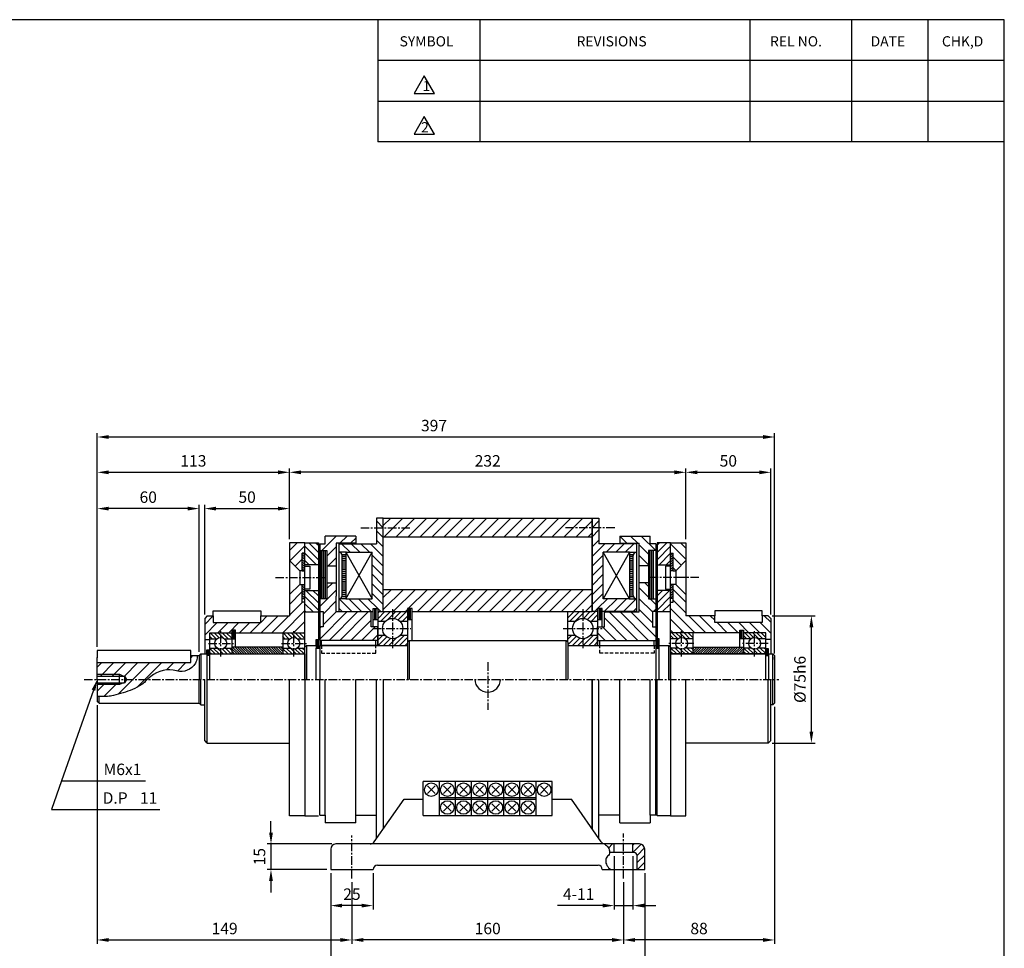
# Model space of a CAD drawing. Extents: x 10 to 1152, y 10 to 835.
# Drawn here: x 571 to 1152, y 288 to 835 of the extents above; entities that cross this region are included whole.
import ezdxf
from ezdxf.enums import TextEntityAlignment as Align

# ---------------------------------------------------------------- set-up
doc = ezdxf.new("R2010")
doc.units = 0
doc.header["$LTSCALE"] = 4
doc.header["$MEASUREMENT"] = 0
doc.linetypes.add('CENTER', pattern=[2, 1.25, -0.25, 0.25, -0.25])
doc.linetypes.add('DASHED', pattern=[0.75, 0.5, -0.25])
doc.layers.get('0').update_dxf_attribs({"linetype": 'CONTINUOUS'})
for name, color, linetype in [('A3-FORM', 7, 'CONTINUOUS'), ('DIM', 7, 'CONTINUOUS'), ('ZCC-16', 7, 'CONTINUOUS')]:
    doc.layers.add(name, color=color, linetype=linetype)
doc.styles.get("Standard").update_dxf_attribs({"font": 'ROMANS', "height": 3, "bigfont": 'HBRDS'})

# ---------------------------------------------------------------- blocks, each defined once
blk = doc.blocks.new('*X0')
at = {"color": 0}
for p, q in [((307.7, 201.42), (305.81, 203.31)), ((310.53, 201.42), (308.64, 203.31)), ((315.25, 199.53), (311.47, 203.31)), ((323.14, 197.29), (319.14, 201.29)), ((323.14, 200.12), (321.73, 201.53)), ((313.36, 198.58), (310.92, 201.03)), ((313.36, 195.76), (310.92, 198.2)), ((321.94, 195.66), (319.81, 197.8)), ((320.53, 194.25), (319.81, 194.97)), ((313.36, 190.1), (312.38, 191.08)), ((313.36, 187.27), (310.92, 189.71)), ((323.14, 185.98), (319.81, 189.31)), ((314.36, 183.44), (310.92, 186.89)), ((315.25, 185.38), (313.77, 186.86)), ((323.14, 183.15), (319.81, 186.48)), ((310.52, 175.97), (303.07, 183.42)), ((313.35, 175.97), (305.9, 183.42)), ((315.25, 176.9), (308.73, 183.42)), ((314.36, 180.61), (310.92, 184.06)), ((325.49, 177.97), (319.14, 184.32)), ((307.69, 175.97), (301.81, 181.86)), ((322.66, 177.97), (319.14, 181.49)), ((328.32, 177.97), (323.87, 182.42)), ((331.14, 177.97), (326.7, 182.42)), ((330.69, 181.25), (329.53, 182.42)), ((333.97, 177.97), (331.31, 180.64)), ((336.8, 177.97), (334.13, 180.64)), ((339.63, 177.97), (336.96, 180.64)), ((342.46, 177.97), (339.79, 180.64)), ((345.36, 177.9), (342.62, 180.64)), ((345.36, 180.73), (343.67, 182.42)), ((302.03, 175.97), (300.03, 177.98)), ((304.86, 175.97), (301.3, 179.53)), ((319.83, 177.97), (319.14, 178.66)), ((344.24, 176.19), (344.03, 176.4))]:
    blk.add_line(p, q, dxfattribs=at)
blk = doc.blocks.new('*X2')
at = {"color": 0}
for p, q in [((340.47, 164.4), (339.64, 165.24)), ((341.53, 164.4), (339.98, 165.96)), ((342.28, 164.72), (341.04, 165.96)), ((342.53, 165.53), (342.1, 165.96)), ((343.65, 164.4), (342.53, 165.53)), ((344.71, 164.4), (343.16, 165.96)), ((345.42, 164.76), (344.22, 165.96)), ((345.42, 165.82), (345.28, 165.96)), ((359.56, 164.4), (358.75, 165.22)), ((360.62, 164.4), (359.07, 165.96)), ((361.37, 164.71), (360.13, 165.96)), ((361.64, 165.51), (361.19, 165.96)), ((362.75, 164.4), (361.64, 165.51)), ((363.81, 164.4), (362.25, 165.96)), ((364.53, 164.74), (363.31, 165.96)), ((364.53, 165.8), (364.37, 165.96)), ((340.23, 160.4), (339.64, 160.99)), ((341.29, 160.4), (339.73, 161.96)), ((342.35, 160.4), (340.79, 161.96)), ((342.53, 161.29), (342.14, 161.67)), ((343.41, 160.4), (342.53, 161.29)), ((344.47, 160.4), (343.13, 161.75)), ((345.42, 160.52), (343.98, 161.96)), ((345.42, 161.58), (345.04, 161.96)), ((359.32, 160.4), (358.75, 160.97)), ((360.38, 160.4), (358.83, 161.96)), ((361.44, 160.4), (359.89, 161.96)), ((361.64, 161.27), (361.22, 161.68)), ((362.5, 160.4), (361.64, 161.27)), ((363.56, 160.4), (362.23, 161.74)), ((364.53, 160.5), (363.07, 161.96)), ((364.53, 161.56), (364.13, 161.96))]:
    blk.add_line(p, q, dxfattribs=at)
blk = doc.blocks.new('*X3')
at = {"color": 0}
for p, q in [((220.62, 164.4), (219.06, 165.96)), ((221.41, 164.67), (220.12, 165.96)), ((221.86, 165.28), (221.18, 165.96)), ((222.58, 164.56), (221.86, 165.28)), ((223.8, 164.4), (222.24, 165.96)), ((224.75, 164.51), (223.3, 165.96)), ((224.75, 165.57), (224.36, 165.96)), ((239.71, 164.4), (238.15, 165.96)), ((240.51, 164.66), (239.21, 165.96)), ((240.97, 165.26), (240.27, 165.96)), ((241.65, 164.58), (240.97, 165.26)), ((242.89, 164.4), (241.34, 165.96)), ((243.86, 164.49), (242.4, 165.96)), ((243.86, 165.55), (243.46, 165.96)), ((219.56, 164.4), (218.97, 164.99)), ((238.65, 164.4), (238.08, 164.97)), ((220.37, 160.4), (218.97, 161.8)), ((219.31, 160.4), (218.97, 160.74)), ((221.44, 160.4), (219.88, 161.96)), ((221.86, 161.04), (221.04, 161.86)), ((222.5, 160.4), (221.86, 161.04)), ((223.56, 160.4), (222.28, 161.68)), ((224.62, 160.4), (223.06, 161.96)), ((224.75, 161.33), (224.12, 161.96)), ((239.47, 160.4), (238.08, 161.79)), ((238.41, 160.4), (238.08, 160.72)), ((240.53, 160.4), (238.97, 161.96)), ((240.97, 161.02), (240.09, 161.9)), ((241.59, 160.4), (240.97, 161.02)), ((242.65, 160.4), (241.37, 161.68)), ((243.71, 160.4), (242.15, 161.96)), ((243.86, 161.31), (243.21, 161.96))]:
    blk.add_line(p, q, dxfattribs=at)
blk = doc.blocks.new('*X4')
at = {"color": 0}
for p, q in [((262.97, 169.63), (264.85, 171.51)), ((262.97, 171.05), (263.44, 171.51)), ((263.68, 168.93), (266.27, 171.51)), ((265.57, 169.4), (266.86, 170.69)), ((266.86, 170.69), (267.68, 171.51)), ((267.28, 169.7), (269.09, 171.51)), ((268.31, 169.31), (270.51, 171.51)), ((269.34, 168.93), (270.75, 170.34)), ((262.97, 163.98), (264.2, 165.21)), ((267.28, 162.62), (269.86, 165.21)), ((263.03, 162.62), (265.31, 164.9)), ((264.45, 162.62), (266.29, 164.46)), ((265.86, 162.62), (266.86, 163.62)), ((266.86, 163.62), (267.82, 164.58)), ((268.69, 162.62), (270.75, 164.68)), ((270.11, 162.62), (270.75, 163.27))]:
    blk.add_line(p, q, dxfattribs=at)
blk = doc.blocks.new('*X1')
at = {"color": 0}
for p, q in [((312.75, 169.91), (314.35, 171.51)), ((312.75, 171.33), (312.94, 171.51)), ((313.18, 168.93), (315.76, 171.51)), ((314.59, 168.93), (316.64, 170.97)), ((316.64, 170.97), (317.18, 171.51)), ((316.81, 169.73), (318.59, 171.51)), ((317.91, 169.41), (320.01, 171.51)), ((318.84, 168.93), (320.53, 170.62)), ((320.25, 168.93), (320.53, 169.21)), ((312.75, 164.26), (313.7, 165.21)), ((312.75, 162.84), (314.93, 165.02)), ((316.77, 162.62), (319.36, 165.21)), ((313.95, 162.62), (315.84, 164.52)), ((315.36, 162.62), (316.64, 163.9)), ((316.64, 163.9), (317.2, 164.46)), ((318.19, 162.62), (320.53, 164.96)), ((319.6, 162.62), (320.53, 163.55))]:
    blk.add_line(p, q, dxfattribs=at)

msp = doc.modelspace()

# ---------------------------------------------------------------- linework, layer by layer
at = {"layer": 'A3-FORM', "color": 4}
for p, q in [((1151.5, 835), (10, 835)), ((1151.5, 10), (1151.5, 835))]:
    msp.add_line(p, q, dxfattribs=at)
at = {"layer": 'A3-FORM'}
for p, q in [((782.5, 835), (782.5, 763)), ((842.5, 835), (842.5, 763)), ((1001.5, 835), (1001.5, 763)), ((1061.5, 835), (1061.5, 763)), ((1106.5, 835), (1106.5, 763)), ((1151.5, 811), (782.5, 811)), ((782.5, 787), (1151.5, 787)), ((1151.5, 763), (782.5, 763))]:
    msp.add_line(p, q, dxfattribs=at)
at = {"layer": 'A3-FORM', "color": 3}
for p, q in [((809.79, 801.93), (803.79, 791.43)), ((815.79, 791.43), (809.79, 801.93)), ((803.79, 791.43), (815.79, 791.43)), ((809.79, 777.93), (803.79, 767.43)), ((815.79, 767.43), (809.79, 777.93)), ((803.79, 767.43), (815.79, 767.43))]:
    msp.add_line(p, q, dxfattribs=at)
at = {"layer": 'DIM', "color": 5}
for p, q in [((617.16, 570.47), (617.16, 591.28)), ((1009.41, 589.03), (623.91, 589.03)), ((1016.16, 461.48), (1016.16, 591.31)), ((617.16, 549.09), (617.16, 570.47)), ((730.41, 528.91), (730.41, 570.47)), ((730.41, 570.47), (730.41, 570.47)), ((730.41, 570.47), (730.41, 570.47)), ((963.91, 528.91), (963.91, 570.47)), ((963.91, 570.47), (963.91, 570.47)), ((1013.91, 484.41), (1013.91, 570.47)), ((623.91, 568.22), (723.66, 568.22)), ((957.16, 568.22), (737.16, 568.22)), ((970.66, 568.22), (1007.16, 568.22)), ((617.16, 465.41), (617.16, 549.09)), ((670.41, 546.84), (623.91, 546.84)), ((677.16, 462.41), (677.16, 549.09)), ((680.41, 484.41), (680.41, 549.09)), ((687.16, 546.84), (723.66, 546.84)), ((1014.66, 483.66), (1040.09, 483.66)), ((1037.84, 415.41), (1037.84, 476.91)), ((614.92, 439.79), (596.12, 386.39)), ((617.16, 430.91), (617.16, 290.34)), ((1016.16, 429.91), (1016.16, 290.34)), ((1014.66, 408.66), (1040.09, 408.66)), ((596.12, 386.39), (590.18, 369.51)), ((596.12, 386.39), (645.62, 386.39)), ((590.18, 369.51), (654.06, 369.51)), ((719.47, 355.91), (719.47, 362.66)), ((755.41, 349.16), (717.22, 349.16)), ((719.47, 349.16), (719.47, 334.16)), ((921.66, 341.91), (921.66, 310.59)), ((932.66, 341.91), (932.66, 310.59)), ((752.41, 334.16), (717.22, 334.16)), ((754.66, 331.91), (754.66, 310.59)), ((779.66, 331.92), (779.66, 310.59)), ((939.66, 331.91), (939.66, 268.41)), ((719.47, 327.41), (719.47, 320.66)), ((767.16, 326.66), (767.16, 290.34)), ((927.16, 326.66), (927.16, 290.34)), ((754.66, 310.59), (754.66, 268.41)), ((772.91, 312.84), (761.41, 312.84)), ((914.91, 312.84), (888.21, 312.84)), ((921.66, 312.84), (932.66, 312.84)), ((939.41, 312.84), (946.16, 312.84)), ((623.91, 292.59), (760.41, 292.59)), ((767.16, 294.84), (767.16, 294.84)), ((920.41, 292.59), (773.91, 292.59)), ((927.16, 294.84), (927.16, 294.84)), ((1009.41, 292.59), (933.91, 292.59))]:
    msp.add_line(p, q, dxfattribs=at)
for points in [[(623.91, 590.16), (623.91, 587.91), (617.16, 589.03)], [(1009.41, 590.16), (1009.41, 587.91), (1016.16, 589.03)], [(623.91, 569.34), (623.91, 567.09), (617.16, 568.22)], [(723.66, 569.34), (723.66, 567.09), (730.41, 568.22)], [(737.16, 569.34), (737.16, 567.09), (730.41, 568.22)], [(957.16, 569.34), (957.16, 567.09), (963.91, 568.22)], [(970.66, 569.34), (970.66, 567.09), (963.91, 568.22)], [(1007.16, 569.34), (1007.16, 567.09), (1013.91, 568.22)], [(623.91, 547.97), (623.91, 545.72), (617.16, 546.84)], [(670.41, 547.97), (670.41, 545.72), (677.16, 546.84)], [(687.16, 547.97), (687.16, 545.72), (680.41, 546.84)], [(723.66, 547.97), (723.66, 545.72), (730.41, 546.84)], [(1036.72, 476.91), (1038.97, 476.91), (1037.84, 483.66)], [(613.86, 440.16), (615.98, 439.41), (617.16, 446.16)], [(1036.72, 415.41), (1038.97, 415.41), (1037.84, 408.66)], [(718.35, 355.91), (720.6, 355.91), (719.47, 349.16)], [(718.35, 327.41), (720.6, 327.41), (719.47, 334.16)], [(761.41, 313.97), (761.41, 311.72), (754.66, 312.84)], [(772.91, 313.97), (772.91, 311.72), (779.66, 312.84)], [(914.91, 313.97), (914.91, 311.72), (921.66, 312.84)], [(939.41, 313.97), (939.41, 311.72), (932.66, 312.84)], [(623.91, 293.72), (623.91, 291.47), (617.16, 292.59)], [(760.41, 293.72), (760.41, 291.47), (767.16, 292.59)], [(773.91, 293.72), (773.91, 291.47), (767.16, 292.59)], [(920.41, 293.72), (920.41, 291.47), (927.16, 292.59)], [(933.91, 293.72), (933.91, 291.47), (927.16, 292.59)], [(1009.41, 293.72), (1009.41, 291.47), (1016.16, 292.59)]]:
    msp.add_solid(points, dxfattribs=at)
at = {"layer": 'ZCC-16', "color": 7}
for p, q in [((781.66, 541.16), (781.66, 526.16)), ((785.66, 541.16), (781.66, 541.16)), ((785.66, 541.16), (908.66, 541.16)), ((785.66, 486.16), (785.66, 541.16)), ((908.66, 541.16), (908.66, 486.16)), ((908.66, 486.16), (908.66, 541.16)), ((908.66, 541.16), (912.66, 541.16)), ((912.66, 541.16), (912.66, 526.16)), ((769.41, 530.66), (751.41, 530.66)), ((751.41, 526.16), (751.41, 530.66)), ((769.41, 530.66), (769.41, 526.41)), ((785.66, 530.16), (908.66, 530.16)), ((924.91, 530.66), (942.91, 530.66)), ((924.91, 530.66), (924.91, 526.41)), ((942.91, 526.16), (942.91, 530.66)), ((739.41, 526.66), (730.41, 526.66)), ((730.41, 526.66), (730.41, 483.66)), ((739.41, 446.16), (739.41, 526.66)), ((739.41, 446.16), (739.41, 526.66)), ((739.41, 526.66), (747.41, 526.66)), ((747.41, 526.66), (747.41, 469.66)), ((748.16, 526.16), (748.16, 446.16)), ((748.16, 526.16), (751.41, 526.16)), ((748.16, 522.16), (752.41, 522.16)), ((752.41, 522.16), (752.41, 493.66)), ((757.91, 526.41), (757.91, 495.16)), ((769.41, 526.41), (757.91, 526.41)), ((759.41, 526.16), (759.41, 485.91)), ((759.41, 526.16), (781.66, 526.16)), ((769.41, 526.41), (769.41, 526.16)), ((934.91, 526.16), (912.66, 526.16)), ((924.91, 526.41), (936.41, 526.41)), ((924.91, 526.41), (924.91, 526.16)), ((934.91, 526.16), (934.91, 485.91)), ((936.41, 486.41), (936.41, 526.41)), ((941.91, 522.16), (941.91, 493.66)), ((946.16, 522.16), (941.91, 522.16)), ((946.16, 526.16), (942.91, 526.16)), ((946.16, 526.16), (946.16, 446.16)), ((946.91, 526.66), (946.91, 470.16)), ((954.91, 526.66), (946.91, 526.66)), ((954.91, 526.66), (963.91, 526.66)), ((954.91, 446.16), (954.91, 526.66)), ((954.91, 446.16), (954.91, 526.66)), ((963.91, 526.66), (963.91, 483.66)), ((737.91, 510.16), (737.91, 520.66)), ((739.41, 520.66), (737.91, 520.66)), ((763.66, 521.16), (779.16, 521.16)), ((763.66, 521.16), (763.66, 493.66)), ((779.16, 493.66), (779.16, 521.16)), ((930.66, 521.16), (915.16, 521.16)), ((915.16, 493.66), (915.16, 521.16)), ((930.66, 521.16), (930.66, 493.66)), ((954.91, 520.66), (956.41, 520.66)), ((956.41, 510.16), (956.41, 520.66)), ((736.41, 510.16), (730.41, 516.16)), ((747.41, 513.66), (739.41, 513.66)), ((752.41, 513.16), (757.91, 513.16)), ((941.91, 513.16), (936.41, 513.16)), ((946.91, 513.66), (954.91, 513.66)), ((957.91, 510.16), (963.91, 516.16)), ((737.91, 510.16), (736.41, 510.16)), ((736.41, 510.16), (736.41, 502.16)), ((956.41, 510.16), (957.91, 510.16)), ((957.91, 510.16), (957.91, 502.16)), ((736.41, 502.16), (730.41, 496.16)), ((736.41, 502.16), (737.91, 502.16)), ((737.91, 491.66), (737.91, 502.16)), ((752.41, 503.16), (757.91, 503.16)), ((785.66, 499.16), (908.66, 499.16)), ((941.91, 503.16), (936.41, 503.16)), ((956.41, 491.66), (956.41, 502.16)), ((957.91, 502.16), (956.41, 502.16)), ((957.91, 502.16), (963.91, 496.16)), ((739.41, 498.66), (747.41, 498.66)), ((752.41, 493.66), (748.16, 493.66)), ((757.91, 486.41), (757.91, 495.16)), ((763.66, 493.66), (779.16, 493.66)), ((930.66, 493.66), (915.16, 493.66)), ((941.91, 493.66), (946.16, 493.66)), ((954.91, 498.66), (946.91, 498.66)), ((739.41, 491.66), (737.91, 491.66)), ((779.66, 477.16), (779.66, 487.91)), ((779.66, 487.91), (782.41, 487.91)), ((782.41, 487.91), (782.41, 466.16)), ((799.91, 487.91), (799.91, 468.16)), ((802.66, 487.91), (799.91, 487.91)), ((802.66, 469.16), (802.66, 487.91)), ((911.91, 487.91), (911.91, 466.16)), ((914.66, 487.91), (911.91, 487.91)), ((914.66, 477.16), (914.66, 487.91)), ((954.91, 491.66), (956.41, 491.66)), ((681.91, 483.66), (680.41, 482.16)), ((680.41, 482.16), (680.41, 461.16)), ((681.91, 483.66), (685.41, 483.66)), ((685.41, 483.66), (685.41, 479.66)), ((713.41, 483.66), (730.41, 483.66)), ((713.41, 479.66), (713.41, 483.66)), ((739.41, 485.91), (747.41, 485.91)), ((748.16, 486.16), (750.16, 486.16)), ((750.16, 486.16), (750.16, 477.16)), ((757.91, 485.91), (757.91, 486.41)), ((778.41, 485.91), (757.91, 485.91)), ((759.41, 486.16), (779.66, 486.16)), ((778.41, 477.16), (778.41, 485.91)), ((782.41, 486.16), (785.66, 486.16)), ((785.66, 486.16), (799.91, 486.16)), ((802.66, 486.16), (908.66, 486.16)), ((911.91, 486.16), (908.66, 486.16)), ((934.91, 486.16), (914.66, 486.16)), ((915.91, 485.91), (936.41, 485.91)), ((915.91, 477.16), (915.91, 485.91)), ((924.91, 486.41), (924.91, 485.91)), ((936.41, 485.91), (936.41, 486.41)), ((946.16, 486.16), (944.16, 486.16)), ((944.16, 486.16), (944.16, 477.16)), ((954.91, 485.91), (946.91, 485.91)), ((980.91, 483.66), (963.91, 483.66)), ((980.91, 479.66), (980.91, 483.66)), ((1012.41, 483.66), (1008.91, 483.66)), ((1008.91, 483.66), (1008.91, 479.66)), ((1012.41, 483.66), (1013.91, 482.16)), ((1013.91, 482.16), (1013.91, 461.16)), ((685.41, 479.66), (713.41, 479.66)), ((750.16, 477.16), (748.16, 477.16)), ((782.41, 477.16), (778.41, 477.16)), ((782.41, 466.16), (782.41, 477.16)), ((911.91, 466.16), (911.91, 477.16)), ((911.91, 477.16), (915.91, 477.16)), ((944.16, 477.16), (946.16, 477.16)), ((1008.91, 479.66), (980.91, 479.66)), ((683.41, 446.16), (683.41, 473.66)), ((683.41, 473.66), (696.41, 473.66)), ((696.41, 475.16), (696.41, 461.16)), ((698.66, 475.16), (696.41, 475.16)), ((698.66, 465.16), (698.66, 475.16)), ((698.66, 473.66), (739.41, 473.66)), ((995.66, 473.66), (954.91, 473.66)), ((995.66, 465.16), (995.66, 475.16)), ((995.66, 475.16), (997.91, 475.16)), ((997.91, 475.16), (997.91, 461.16)), ((1010.91, 473.66), (997.91, 473.66)), ((1010.91, 446.16), (1010.91, 473.66)), ((680.41, 469.66), (683.41, 469.66)), ((740.41, 466.16), (739.41, 465.16)), ((739.41, 461.16), (739.41, 465.16)), ((740.41, 466.16), (740.41, 446.16)), ((740.41, 466.16), (746.16, 466.16)), ((746.16, 466.16), (746.16, 464.66)), ((746.16, 446.16), (746.16, 464.66)), ((746.16, 464.66), (748.16, 464.66)), ((782.41, 469.16), (748.16, 469.16)), ((748.16, 466.16), (799.91, 466.16)), ((748.16, 464.66), (748.16, 466.16)), ((748.16, 464.66), (748.16, 446.16)), ((782.66, 466.16), (748.41, 466.16)), ((799.91, 468.16), (800.91, 469.16)), ((799.91, 468.16), (799.91, 446.16)), ((800.91, 469.16), (819.66, 469.16)), ((818.41, 469.16), (893.41, 469.16)), ((893.41, 446.16), (893.41, 469.16)), ((893.41, 469.16), (894.41, 468.16)), ((894.41, 468.16), (894.41, 446.16)), ((894.66, 466.16), (946.16, 466.16)), ((911.91, 469.16), (946.16, 469.16)), ((911.91, 466.16), (946.16, 466.16)), ((946.16, 464.66), (948.16, 464.66)), ((948.16, 446.16), (948.16, 466.16)), ((948.16, 466.16), (953.91, 466.16)), ((953.91, 446.16), (953.91, 466.16)), ((953.91, 466.16), (954.91, 465.16)), ((954.91, 465.16), (954.91, 446.16)), ((1013.91, 469.66), (1010.91, 469.66)), ((617.16, 446.16), (617.16, 459.16)), ((672.16, 460.16), (677.16, 460.16)), ((672.16, 456.16), (672.16, 460.16)), ((677.16, 460.16), (678.16, 461.16)), ((677.16, 460.16), (677.16, 446.16)), ((678.16, 461.16), (678.16, 446.16)), ((678.16, 461.16), (681.66, 461.16)), ((681.66, 461.16), (681.66, 446.16)), ((683.41, 460.16), (681.66, 460.16)), ((683.41, 461.16), (739.16, 461.16)), ((683.41, 446.16), (683.41, 461.16)), ((739.41, 461.16), (739.41, 446.41)), ((955.16, 461.16), (1010.91, 461.16)), ((1010.91, 446.16), (1010.91, 461.16)), ((1010.91, 460.16), (1012.66, 460.16)), ((1012.66, 461.16), (1012.66, 446.16)), ((1012.66, 461.16), (1015.16, 461.16)), ((1015.16, 461.16), (1016.16, 460.16)), ((1016.16, 460.16), (1016.16, 457.91)), ((617.16, 456.16), (672.16, 456.16)), ((1016.16, 458.16), (1016.16, 432.16)), ((617.16, 448.16), (633.16, 448.16)), ((630.16, 443.16), (630.16, 449.16)), ((633.16, 448.16), (634.41, 446.16)), ((633.16, 448.16), (633.16, 444.16)), ((739.41, 446.66), (739.41, 365.66)), ((739.41, 446.66), (739.41, 365.66)), ((617.16, 446.16), (617.16, 433.16)), ((617.16, 444.16), (633.16, 444.16)), ((634.41, 446.16), (633.16, 444.16)), ((677.16, 432.16), (677.16, 446.16)), ((678.16, 431.16), (678.16, 446.16)), ((680.41, 410.16), (680.41, 446.16)), ((748.16, 366.16), (748.16, 446.16)), ((785.66, 446.16), (785.66, 358.1)), ((908.66, 358.1), (908.66, 446.16)), ((908.66, 446.16), (908.66, 358.1)), ((946.16, 366.16), (946.16, 446.16)), ((954.91, 446.16), (954.91, 365.66)), ((954.91, 446.16), (954.91, 365.66)), ((1013.91, 410.16), (1013.91, 446.16)), ((618.16, 432.16), (618.16, 436.16)), ((618.16, 432.16), (617.16, 433.16)), ((618.16, 432.16), (677.16, 432.16)), ((677.16, 432.16), (678.16, 431.16)), ((678.16, 431.16), (680.41, 431.16)), ((1015.16, 431.16), (1013.91, 431.16)), ((1016.16, 432.16), (1015.16, 431.16)), ((681.91, 408.66), (680.41, 410.16)), ((681.91, 408.66), (730.41, 408.66)), ((730.41, 365.66), (730.41, 408.66)), ((963.91, 365.66), (963.91, 408.66)), ((1012.41, 408.66), (963.91, 408.66)), ((1012.41, 408.66), (1013.91, 410.16)), ((780.3, 350.44), (797.87, 375.59)), ((797.87, 375.59), (809.16, 375.59)), ((885.16, 375.59), (896.44, 375.59)), ((914.01, 350.44), (896.44, 375.59)), ((739.41, 365.66), (730.41, 365.66)), ((739.41, 365.66), (747.41, 365.66)), ((748.16, 366.16), (751.41, 366.16)), ((751.41, 366.16), (751.41, 361.66)), ((769.41, 366.16), (781.66, 366.16)), ((769.41, 365.91), (769.41, 366.16)), ((769.41, 361.66), (769.41, 365.91)), ((781.66, 352.38), (781.66, 366.16)), ((912.66, 352.38), (912.66, 366.16)), ((924.91, 365.91), (924.91, 366.16)), ((924.91, 361.66), (924.91, 365.91)), ((946.16, 366.16), (942.91, 366.16)), ((942.91, 366.16), (942.91, 361.66)), ((954.91, 365.66), (946.91, 365.66)), ((954.91, 365.66), (963.91, 365.66)), ((769.41, 361.66), (751.41, 361.66)), ((924.91, 361.66), (942.91, 361.66)), ((936.66, 349.16), (757.66, 349.16)), ((754.66, 346.16), (754.66, 334.16)), ((933.16, 344.16), (918.9, 344.16)), ((939.66, 334.16), (939.66, 346.16)), ((782.15, 336.66), (912.17, 336.66)), ((935.16, 334.16), (935.16, 342.16)), ((754.66, 334.16), (779.66, 334.16)), ((779.66, 334.17), (779.66, 334.16)), ((914.66, 334.16), (914.66, 334.17)), ((914.66, 334.16), (939.66, 334.16))]:
    msp.add_line(p, q, dxfattribs=at)
at = {"layer": 'ZCC-16', "color": 2}
for p, q in [((785.66, 535.54), (781.66, 539.54)), ((785.66, 536.83), (789.99, 541.16)), ((786.06, 530.16), (797.06, 541.16)), ((793.13, 530.16), (804.13, 541.16)), ((800.2, 530.16), (811.2, 541.16)), ((807.27, 530.16), (818.27, 541.16)), ((814.34, 530.16), (825.34, 541.16)), ((821.41, 530.16), (832.41, 541.16)), ((828.48, 530.16), (839.48, 541.16)), ((835.55, 530.16), (846.55, 541.16)), ((842.63, 530.16), (853.63, 541.16)), ((849.7, 530.16), (860.7, 541.16)), ((856.77, 530.16), (867.77, 541.16)), ((863.84, 530.16), (874.84, 541.16)), ((870.91, 530.16), (881.91, 541.16)), ((877.98, 530.16), (888.98, 541.16)), ((885.05, 530.16), (896.05, 541.16)), ((892.12, 530.16), (903.12, 541.16)), ((899.19, 530.16), (908.66, 539.62)), ((908.66, 535.54), (912.66, 539.54)), ((785.66, 529.79), (781.66, 533.79)), ((908.66, 530.29), (912.66, 534.29)), ((749.42, 522.16), (757.92, 530.66)), ((760.04, 526.41), (764.29, 530.66)), ((766.4, 526.41), (769.41, 529.41)), ((785.66, 524.23), (781.66, 528.23)), ((906.27, 530.16), (908.66, 532.55)), ((908.66, 524.23), (912.66, 528.23)), ((730.41, 522.23), (734.83, 526.66)), ((730.55, 516.01), (739.41, 524.87)), ((739.41, 524.73), (747.41, 516.73)), ((741.72, 526.66), (747.41, 520.97)), ((745.97, 526.66), (747.41, 525.21)), ((748.91, 493.66), (748.91, 522.16)), ((749.65, 493.66), (749.65, 522.16)), ((750.65, 493.66), (750.65, 522.16)), ((751.65, 493.66), (751.65, 522.16)), ((752.41, 518.78), (757.91, 524.28)), ((766.1, 521.16), (761.1, 526.16)), ((771.76, 521.16), (766.76, 526.16)), ((777.42, 521.16), (772.42, 526.16)), ((785.66, 518.57), (778.07, 526.16)), ((908.66, 518.57), (916.24, 526.16)), ((916.9, 521.16), (921.9, 526.16)), ((922.55, 521.16), (927.55, 526.16)), ((928.21, 521.16), (933.21, 526.16)), ((942.91, 493.66), (942.91, 522.16)), ((943.91, 493.66), (943.91, 522.16)), ((944.91, 493.66), (944.91, 522.16)), ((948.35, 526.66), (946.91, 525.21)), ((952.59, 526.66), (946.91, 520.97)), ((954.91, 524.73), (946.91, 516.73)), ((733.73, 512.83), (737.91, 517)), ((739.41, 518.16), (737.91, 519.66)), ((739.41, 516.75), (737.91, 518.25)), ((739.41, 515.34), (737.91, 516.84)), ((739.41, 519.58), (738.33, 520.66)), ((739.41, 520.49), (746.24, 513.66)), ((753.15, 513.16), (757.91, 517.91)), ((761.27, 519.87), (763.66, 519.87)), ((761.41, 518.75), (763.66, 518.75)), ((761.41, 517.62), (763.66, 517.62)), ((761.41, 516.5), (763.66, 516.5)), ((785.66, 512.91), (779.16, 519.41)), ((908.66, 512.91), (915.16, 519.41)), ((930.66, 519.87), (933.04, 519.87)), ((930.66, 518.75), (932.91, 518.75)), ((930.66, 517.62), (932.91, 517.62)), ((930.66, 516.5), (932.91, 516.5)), ((954.91, 520.49), (948.08, 513.66)), ((954.91, 519.58), (955.98, 520.66)), ((954.91, 518.16), (956.41, 519.66)), ((954.91, 516.75), (956.41, 518.25)), ((954.91, 515.34), (956.41, 516.84)), ((737.42, 510.16), (737.91, 510.64)), ((739.41, 513.92), (737.91, 515.42)), ((739.41, 512.51), (737.91, 514.01)), ((739.41, 511.09), (737.91, 512.59)), ((738.93, 510.16), (737.91, 511.18)), ((739.41, 516.24), (742, 513.66)), ((761.41, 515.37), (763.66, 515.37)), ((761.41, 514.25), (763.66, 514.25)), ((761.41, 513.12), (763.66, 513.12)), ((761.41, 512), (763.66, 512)), ((761.41, 510.87), (763.66, 510.87)), ((785.66, 507.26), (779.16, 513.76)), ((908.66, 507.26), (915.16, 513.76)), ((930.66, 515.37), (932.91, 515.37)), ((930.66, 514.25), (932.91, 514.25)), ((930.66, 513.12), (932.91, 513.12)), ((930.66, 512), (932.91, 512)), ((930.66, 510.87), (932.91, 510.87)), ((954.91, 516.24), (952.32, 513.66)), ((954.91, 513.92), (956.41, 515.42)), ((954.91, 512.51), (956.41, 514.01)), ((954.91, 511.09), (956.41, 512.59)), ((955.38, 510.16), (956.41, 511.18)), ((761.41, 509.75), (763.66, 509.75)), ((761.41, 508.62), (763.66, 508.62)), ((761.41, 507.5), (763.66, 507.5)), ((761.41, 506.37), (763.66, 506.37)), ((761.41, 505.25), (763.66, 505.25)), ((785.66, 501.6), (779.16, 508.1)), ((908.66, 501.6), (915.16, 508.1)), ((930.66, 509.75), (932.91, 509.75)), ((930.66, 508.62), (932.91, 508.62)), ((930.66, 507.28), (932.91, 507.28)), ((930.66, 506.19), (932.91, 506.19)), ((930.66, 505.06), (932.91, 505.06)), ((739.41, 499.78), (737.91, 501.28)), ((739.41, 498.37), (737.91, 499.87)), ((739.41, 501.19), (738.45, 502.16)), ((752.41, 499.68), (755.88, 503.16)), ((761.41, 504.12), (763.66, 504.12)), ((761.41, 503), (763.66, 503)), ((761.41, 501.87), (763.66, 501.87)), ((761.41, 500.75), (763.66, 500.75)), ((761.41, 499.62), (763.66, 499.62)), ((785.66, 495.94), (779.16, 502.44)), ((785.66, 487.33), (797.48, 499.16)), ((785.66, 494.4), (790.41, 499.16)), ((791.55, 486.16), (804.55, 499.16)), ((800.38, 487.91), (811.63, 499.16)), ((805.7, 486.16), (818.7, 499.16)), ((812.77, 486.16), (825.77, 499.16)), ((819.84, 486.16), (832.84, 499.16)), ((826.91, 486.16), (839.91, 499.16)), ((833.98, 486.16), (846.98, 499.16)), ((841.05, 486.16), (854.05, 499.16)), ((848.12, 486.16), (861.12, 499.16)), ((855.19, 486.16), (868.19, 499.16)), ((862.27, 486.16), (875.27, 499.16)), ((869.34, 486.16), (882.34, 499.16)), ((876.41, 486.16), (889.41, 499.16)), ((883.48, 486.16), (896.48, 499.16)), ((890.55, 486.16), (903.55, 499.16)), ((908.66, 495.94), (915.16, 502.44)), ((930.66, 503.94), (932.91, 503.94)), ((930.66, 502.81), (932.91, 502.81)), ((930.66, 501.69), (932.91, 501.69)), ((930.66, 500.56), (932.91, 500.56)), ((930.66, 499.44), (932.91, 499.44)), ((954.91, 501.19), (955.87, 502.16)), ((954.91, 499.78), (956.41, 501.28)), ((954.91, 498.37), (956.41, 499.87)), ((730.41, 490.41), (737.91, 497.91)), ((739.41, 496.95), (737.91, 498.45)), ((739.41, 495.54), (737.91, 497.04)), ((739.41, 494.12), (737.91, 495.62)), ((738.21, 493.91), (737.91, 494.21)), ((739.41, 494.98), (747.41, 486.98)), ((739.98, 498.66), (747.41, 491.23)), ((744.22, 498.66), (747.41, 495.47)), ((748.16, 489.07), (757.91, 498.82)), ((767.16, 486.16), (759.66, 493.66)), ((761.34, 495.12), (763.66, 495.12)), ((761.41, 498.5), (763.66, 498.5)), ((761.41, 497.37), (763.66, 497.37)), ((761.41, 496.25), (763.66, 496.25)), ((772.82, 486.16), (765.32, 493.66)), ((778.48, 486.16), (770.98, 493.66)), ((782.38, 487.91), (776.63, 493.66)), ((785.66, 490.29), (779.16, 496.79)), ((897.62, 486.16), (908.66, 497.19)), ((908.66, 490.29), (915.16, 496.79)), ((911.93, 487.91), (917.68, 493.66)), ((915.84, 486.16), (923.34, 493.66)), ((921.5, 486.16), (929, 493.66)), ((927.15, 486.16), (934.65, 493.66)), ((930.66, 498.31), (932.91, 498.31)), ((930.66, 497.19), (932.91, 497.19)), ((930.66, 496.06), (932.91, 496.06)), ((930.66, 494.94), (933.04, 494.94)), ((950.09, 498.66), (946.91, 495.47)), ((954.33, 498.66), (946.91, 491.23)), ((954.91, 494.98), (946.91, 486.98)), ((954.91, 496.95), (956.41, 498.45)), ((954.91, 495.54), (956.41, 497.04)), ((954.91, 494.12), (956.41, 495.62)), ((956.1, 493.91), (956.41, 494.21)), ((730.41, 484.05), (738.01, 491.66)), ((739.41, 490.79), (744.29, 485.91)), ((750.16, 484.71), (757.91, 492.46)), ((761.51, 486.16), (759.41, 488.25)), ((780.64, 481.41), (780.64, 487.91)), ((781.4, 481.41), (781.4, 487.91)), ((784.13, 486.16), (782.41, 487.88)), ((798.63, 486.16), (799.91, 487.44)), ((800.91, 481.41), (800.91, 487.91)), ((801.71, 481.41), (801.71, 487.91)), ((904.69, 486.16), (908.66, 490.12)), ((910.18, 486.16), (911.91, 487.88)), ((912.93, 481.41), (912.93, 487.91)), ((913.77, 481.41), (913.77, 487.91)), ((932.81, 486.16), (934.91, 488.25)), ((944.84, 486.16), (946.16, 487.47)), ((954.91, 490.79), (950.03, 485.91)), ((680.41, 478.6), (685.41, 483.6)), ((713.41, 479.78), (717.29, 483.66)), ((713.65, 473.66), (723.65, 483.66)), ((720.01, 473.66), (730.01, 483.66)), ((726.38, 473.66), (739.41, 486.68)), ((739.41, 486.54), (740.05, 485.91)), ((748.16, 469.98), (764.08, 485.91)), ((750.16, 478.34), (757.91, 486.09)), ((753.7, 469.16), (770.45, 485.91)), ((760.06, 469.16), (776.81, 485.91)), ((915.91, 485.5), (916.31, 485.91)), ((954.91, 486.54), (954.27, 485.91)), ((680.41, 472.23), (687.83, 479.66)), ((688.19, 473.66), (694.19, 479.66)), ((694.56, 473.66), (700.56, 479.66)), ((700.92, 473.66), (706.92, 479.66)), ((707.29, 473.66), (713.29, 479.66)), ((732.74, 473.66), (739.41, 480.32)), ((748.16, 476.34), (748.97, 477.16)), ((766.43, 469.16), (778.41, 481.14)), ((772.79, 469.16), (780.79, 477.16)), ((697.21, 470.16), (697.21, 475.16)), ((697.91, 470.16), (697.91, 475.16)), ((779.15, 469.16), (782.41, 472.41)), ((946.72, 464.66), (946.72, 470.16)), ((947.62, 464.66), (947.62, 470.16)), ((996.42, 470.16), (996.42, 475.16)), ((997.06, 470.16), (997.06, 475.16)), ((699.46, 461.16), (696.41, 464.21)), ((700.89, 461.16), (696.89, 465.16)), ((702.3, 461.16), (698.3, 465.16)), ((703.72, 461.16), (699.72, 465.16)), ((705.13, 461.16), (701.13, 465.16)), ((706.54, 461.16), (702.54, 465.16)), ((707.96, 461.16), (703.96, 465.16)), ((709.37, 461.16), (705.37, 465.16)), ((710.79, 461.16), (706.79, 465.16)), ((712.2, 461.16), (708.2, 465.16)), ((713.62, 461.16), (709.62, 465.16)), ((715.03, 461.16), (711.03, 465.16)), ((716.44, 461.16), (712.44, 465.16)), ((717.86, 461.16), (713.86, 465.16)), ((719.27, 461.16), (715.27, 465.16)), ((720.69, 461.16), (716.69, 465.16)), ((722.1, 461.16), (718.1, 465.16)), ((723.52, 461.16), (719.52, 465.16)), ((724.93, 461.16), (720.93, 465.16)), ((726.34, 461.16), (722.34, 465.16)), ((726.41, 462.57), (723.82, 465.16)), ((726.41, 463.98), (725.24, 465.16)), ((746.86, 464.66), (746.86, 469.66)), ((747.46, 464.66), (747.46, 469.66)), ((967.91, 463.98), (969.08, 465.16)), ((967.91, 462.57), (970.49, 465.16)), ((967.97, 461.16), (971.97, 465.16)), ((969.39, 461.16), (973.39, 465.16)), ((970.8, 461.16), (974.8, 465.16)), ((972.21, 461.16), (976.21, 465.16)), ((973.63, 461.16), (977.63, 465.16)), ((975.04, 461.16), (979.04, 465.16)), ((976.46, 461.16), (980.46, 465.16)), ((977.87, 461.16), (981.87, 465.16)), ((979.28, 461.16), (983.28, 465.16)), ((980.7, 461.16), (984.7, 465.16)), ((982.11, 461.16), (986.11, 465.16)), ((983.53, 461.16), (987.53, 465.16)), ((984.94, 461.16), (988.94, 465.16)), ((986.36, 461.16), (990.36, 465.16)), ((987.77, 461.16), (991.77, 465.16)), ((989.18, 461.16), (993.18, 465.16)), ((990.6, 461.16), (994.6, 465.16)), ((992.01, 461.16), (996.01, 465.16)), ((993.43, 461.16), (997.43, 465.16)), ((994.86, 461.16), (997.91, 464.21)), ((1011.46, 460.16), (1011.46, 464.16)), ((1012.06, 460.16), (1012.06, 464.16)), ((672.16, 458.94), (673.38, 460.16)), ((682.26, 460.16), (682.26, 463.66)), ((682.86, 460.16), (682.86, 463.66)), ((698.04, 461.16), (696.41, 462.79)), ((696.63, 461.16), (696.41, 461.38)), ((996.27, 461.16), (997.91, 462.79)), ((997.69, 461.16), (997.91, 461.38)), ((617.16, 453.43), (619.88, 456.16)), ((618.95, 448.16), (626.95, 456.16)), ((626.04, 448.18), (634.02, 456.16)), ((629.38, 437.37), (648.16, 456.16)), ((633.1, 448.16), (641.09, 456.16)), ((640.45, 441.37), (655.23, 456.16)), ((657.88, 451.73), (662.3, 456.16)), ((664.32, 451.1), (669.38, 456.16)), ((617.16, 439.29), (622.02, 444.16)), ((621.01, 436.07), (629.09, 444.16)), ((916.24, 348.95), (916.44, 349.16)), ((918.3, 346.77), (920.69, 349.16)), ((932.66, 348.4), (933.41, 349.16)), ((932.66, 344.16), (937.53, 349.03)), ((935.16, 342.41), (939.58, 346.84)), ((935.16, 338.17), (939.66, 342.67)), ((935.38, 334.16), (939.66, 338.43))]:
    msp.add_line(p, q, dxfattribs=at)
at = {"layer": 'ZCC-16', "color": 1, "linetype": 'CENTER'}
for p, q in [((772.35, 535.59), (802.16, 535.59)), ((921.97, 535.59), (892.16, 535.59)), ((722.14, 506.16), (751.36, 506.16)), ((971.56, 506.16), (942.39, 506.16)), ((791.16, 487.66), (791.16, 463.91)), ((903.16, 487.66), (903.16, 464.66)), ((779.41, 476.16), (801.91, 476.16)), ((891.66, 476.16), (914.65, 476.16)), ((689.91, 459.66), (689.91, 475.16)), ((732.91, 459.66), (732.91, 475.16)), ((961.41, 459.66), (961.41, 475.16)), ((1004.41, 459.66), (1004.41, 475.16)), ((682.66, 467.41), (697.41, 467.41)), ((725.66, 467.41), (740.41, 467.41)), ((968.66, 467.41), (953.91, 467.41)), ((1012.3, 467.41), (996.52, 467.41)), ((847.16, 456.28), (847.16, 428.16)), ((609.41, 446.16), (1018.66, 446.16)), ((767.16, 328.91), (767.16, 354.16)), ((927.16, 328.91), (927.16, 355.41))]:
    msp.add_line(p, q, dxfattribs=at)
at = {"layer": 'ZCC-16', "color": 0}
for p, q in [((751.41, 530.5), (751.56, 530.66)), ((739.11, 473.66), (739.41, 473.96))]:
    msp.add_line(p, q, dxfattribs=at)
at = {"layer": 'ZCC-16'}
for p, q in [((739.41, 446.16), (739.41, 520.41)), ((763.91, 521.16), (759.41, 521.16)), ((761.41, 495.66), (761.41, 519.16)), ((763.66, 521.16), (779.16, 493.66)), ((763.66, 493.66), (779.16, 521.16)), ((930.66, 493.66), (915.16, 521.16)), ((930.66, 521.16), (915.16, 493.66)), ((930.41, 521.16), (934.91, 521.16)), ((932.91, 495.66), (932.91, 519.16)), ((954.91, 446.16), (954.91, 520.41)), ((739.41, 512.91), (742.41, 512.91)), ((742.41, 512.91), (742.41, 499.41)), ((951.91, 512.91), (951.91, 499.41)), ((954.91, 512.91), (951.91, 512.91)), ((737.91, 510.16), (739.41, 510.16)), ((956.41, 510.16), (954.91, 510.16)), ((737.91, 502.16), (738.16, 502.16)), ((738.16, 502.16), (739.41, 502.16)), ((742.41, 499.41), (739.41, 499.41)), ((951.91, 499.41), (954.91, 499.41)), ((956.16, 502.16), (954.91, 502.16)), ((956.41, 502.16), (956.16, 502.16)), ((737.91, 493.91), (739.41, 493.91)), ((763.91, 493.66), (759.41, 493.66)), ((930.41, 493.66), (934.91, 493.66)), ((956.41, 493.91), (954.91, 493.91)), ((685.41, 483.66), (685.41, 486.66)), ((685.41, 486.66), (713.41, 486.66)), ((713.41, 486.66), (713.41, 483.66)), ((894.41, 468.16), (894.41, 486.16)), ((980.91, 486.66), (980.91, 483.66)), ((1008.91, 486.66), (980.91, 486.66)), ((1008.91, 483.66), (1008.91, 486.66)), ((779.66, 481.41), (782.41, 481.41)), ((786.86, 480.34), (782.41, 480.34)), ((799.91, 480.34), (795.45, 480.34)), ((799.91, 481.41), (802.66, 481.41)), ((898.86, 480.34), (894.41, 480.34)), ((911.91, 480.34), (907.45, 480.34)), ((911.91, 481.41), (914.66, 481.41)), ((683.41, 470.16), (687.74, 470.16)), ((692.07, 470.16), (696.41, 470.16)), ((696.41, 470.16), (698.66, 470.16)), ((726.41, 473.66), (726.41, 461.16)), ((726.41, 470.16), (730.74, 470.16)), ((735.07, 470.16), (739.41, 470.16)), ((786.86, 471.97), (782.41, 471.97)), ((799.91, 471.97), (795.45, 471.97)), ((898.86, 471.97), (894.41, 471.97)), ((911.91, 471.97), (907.45, 471.97)), ((948.16, 470.16), (946.16, 470.16)), ((948.16, 466.16), (948.16, 470.16)), ((959.24, 470.16), (954.91, 470.16)), ((967.91, 470.16), (963.57, 470.16)), ((967.91, 473.66), (967.91, 461.16)), ((997.91, 470.16), (995.66, 470.16)), ((1002.24, 470.16), (997.91, 470.16)), ((1010.91, 470.16), (1006.57, 470.16)), ((683.41, 464.66), (687.74, 464.66)), ((692.07, 464.66), (696.41, 464.66)), ((726.41, 465.16), (696.41, 465.16)), ((726.41, 464.66), (730.74, 464.66)), ((735.07, 464.66), (739.41, 464.66)), ((746.16, 469.66), (748.16, 469.66)), ((746.16, 466.16), (746.16, 469.66)), ((749.16, 466.16), (749.16, 469.16)), ((781.16, 466.16), (781.16, 469.16)), ((800.91, 469.16), (800.91, 446.16)), ((894.66, 466.16), (894.41, 466.16)), ((913.16, 466.16), (913.16, 469.16)), ((945.16, 466.16), (945.16, 469.16)), ((959.24, 464.66), (954.91, 464.66)), ((967.91, 464.66), (963.57, 464.66)), ((967.91, 465.16), (997.91, 465.16)), ((1002.24, 464.66), (997.91, 464.66)), ((1010.91, 464.66), (1006.57, 464.66)), ((1012.66, 464.16), (1010.91, 464.16)), ((1012.66, 461.16), (1012.66, 464.16)), ((672.16, 463.16), (617.16, 463.16)), ((617.16, 463.16), (617.16, 458.91)), ((672.16, 460.16), (672.16, 463.16)), ((681.66, 463.66), (683.41, 463.66)), ((681.66, 461.16), (681.66, 463.66)), ((683.41, 461.16), (696.41, 461.16)), ((696.41, 461.16), (726.41, 461.16)), ((726.41, 461.16), (739.41, 461.16)), ((967.91, 461.16), (954.91, 461.16)), ((997.91, 461.16), (967.91, 461.16)), ((1010.91, 461.16), (997.91, 461.16)), ((1015.16, 431.16), (1015.16, 461.16)), ((1016.16, 457.91), (1016.16, 459.38)), ((739.41, 446.66), (739.41, 371.91)), ((681.91, 408.66), (681.91, 446.16)), ((730.41, 408.66), (730.41, 446.16)), ((751.41, 366.16), (751.41, 446.16)), ((769.41, 366.03), (769.41, 446.16)), ((781.66, 366.16), (781.66, 446.16)), ((912.66, 366.16), (912.66, 446.16)), ((924.91, 366.16), (924.91, 446.16)), ((942.91, 366.16), (942.91, 446.16)), ((946.91, 365.66), (946.91, 446.16)), ((954.91, 446.16), (954.91, 371.91)), ((963.91, 408.66), (963.91, 446.16)), ((1012.41, 408.66), (1012.41, 446.16)), ((885.16, 385.91), (809.16, 385.91)), ((809.16, 365.91), (809.16, 385.91)), ((811.66, 383.41), (816.16, 378.91)), ((816.16, 383.41), (811.66, 378.91)), ((818.66, 365.91), (818.66, 385.91)), ((821.16, 383.41), (825.66, 378.91)), ((825.66, 383.41), (821.16, 378.91)), ((828.16, 365.91), (828.16, 385.91)), ((830.66, 383.41), (835.16, 378.91)), ((835.16, 383.41), (830.66, 378.91)), ((837.66, 365.91), (837.66, 385.91)), ((840.16, 383.41), (844.66, 378.91)), ((844.66, 383.41), (840.16, 378.91)), ((847.16, 365.91), (847.16, 385.91)), ((849.66, 383.41), (854.16, 378.91)), ((854.16, 383.41), (849.66, 378.91)), ((856.66, 365.91), (856.66, 385.91)), ((859.16, 383.41), (863.66, 378.91)), ((863.66, 383.41), (859.16, 378.91)), ((866.16, 365.91), (866.16, 385.91)), ((868.66, 383.41), (873.16, 378.91)), ((873.16, 383.41), (868.66, 378.91)), ((875.66, 365.91), (875.66, 385.91)), ((878.16, 383.41), (882.66, 378.91)), ((882.66, 383.41), (878.16, 378.91)), ((885.16, 365.91), (885.16, 385.91)), ((875.66, 376.41), (818.66, 376.41)), ((875.66, 375.41), (818.66, 375.41)), ((825.66, 368.41), (821.16, 372.91)), ((821.16, 368.41), (825.66, 372.91)), ((835.16, 368.41), (830.66, 372.91)), ((830.66, 368.41), (835.16, 372.91)), ((844.66, 368.41), (840.16, 372.91)), ((840.16, 368.41), (844.66, 372.91)), ((854.16, 368.41), (849.66, 372.91)), ((849.66, 368.41), (854.16, 372.91)), ((863.66, 368.41), (859.16, 372.91)), ((859.16, 368.41), (863.66, 372.91)), ((873.16, 368.41), (868.66, 372.91)), ((868.66, 368.41), (873.16, 372.91)), ((809.16, 365.91), (885.16, 365.91)), ((924.91, 366.16), (912.66, 366.16))]:
    msp.add_line(p, q, dxfattribs=at)
at = {"layer": 'ZCC-16', "color": 2, "linetype": 'DASHED'}
for p, q in [((749.16, 466.16), (749.16, 461.66)), ((781.16, 461.66), (781.16, 466.16)), ((913.16, 461.66), (913.16, 466.16)), ((945.16, 466.16), (945.16, 461.66)), ((749.16, 461.66), (781.16, 461.66)), ((945.16, 461.66), (913.16, 461.66))]:
    msp.add_line(p, q, dxfattribs=at)
at = {"layer": 'ZCC-16', "color": 6}
for p, q in [((617.16, 449.16), (630.16, 449.16)), ((630.16, 449.16), (632.66, 448.16)), ((630.16, 443.16), (617.16, 443.16)), ((632.66, 444.16), (630.16, 443.16))]:
    msp.add_line(p, q, dxfattribs=at)
for points in [[(676.16, 460.16, -0.033008), (675.52, 457.07, -0.067502), (674.91, 455.66, -0.335483), (663.88, 451.21, 0.243911), (648.66, 447.91, 0.029341), (645.38, 444.84, -0.050785), (643.41, 443.16, -0.059235), (637.82, 440.19, -0.031933), (626.66, 436.66, -0.04751), (623.2, 436.14, -0.027399), (617.16, 436.16)], [(915.91, 349.16, -0.12556), (918.13, 347.05, -0.139974), (918.91, 344.41, -0.214395), (917.82, 341.94, 0.2067), (916.66, 339.41, 0.13623), (917.39, 336.5, 0.124613), (919.66, 334.16)]]:
    msp.add_lwpolyline(points, format="xyb", dxfattribs=at)
at = {"layer": 'ZCC-16', "color": 7}
for points in [[(921.66, 344.16), (921.66, 349.16)], [(932.66, 344.16), (932.66, 349.16)]]:
    msp.add_lwpolyline(points, dxfattribs=at)
at = {"layer": 'ZCC-16'}
for centre, radius in [((791.16, 476.16), 6), ((903.16, 476.16), 6), ((689.91, 467.41), 3.5), ((732.91, 467.41), 3.5), ((961.41, 467.41), 3.5), ((1004.41, 467.41), 3.5), ((813.91, 381.16), 4), ((823.41, 381.16), 4), ((832.91, 381.16), 4), ((842.41, 381.16), 4), ((851.91, 381.16), 4), ((861.41, 381.16), 4), ((870.91, 381.16), 4), ((880.41, 381.16), 4), ((823.41, 370.66), 4), ((832.91, 370.66), 4), ((842.41, 370.66), 4), ((851.91, 370.66), 4), ((861.41, 370.66), 4), ((870.91, 370.66), 4)]:
    msp.add_circle(centre, radius, dxfattribs=at)
for centre, radius, start, end in [((759.41, 519.16), 2, 0, 90), ((934.91, 519.16), 2, 90, 180), ((759.41, 495.66), 2, 270, 0), ((934.91, 495.66), 2, 180, 270), ((847.16, 446.16), 7.5, 180, 0)]:
    msp.add_arc(centre, radius, start, end, dxfattribs=at)
at = {"layer": 'ZCC-16', "color": 7}
for centre, radius, start, end in [((757.66, 346.16), 3, 90, 180), ((777.84, 352.16), 3, 270, 325.06749), ((916.47, 352.16), 3, 214.93251, 270), ((936.66, 346.16), 3, 0, 90), ((933.16, 342.16), 2, 0, 90), ((782.15, 334.17), 2.49, 90, 180), ((912.17, 334.17), 2.49, 0, 90)]:
    msp.add_arc(centre, radius, start, end, dxfattribs=at)

# ---------------------------------------------------------------- block references
at = {"layer": 'ZCC-16', "color": 2, "xscale": 2.249997187503516, "yscale": 2.249997187503516, "zscale": 2.249997187503516}
for name, p in [('*X0', (236.85, 73.22)), ('*X4', (190.72, 100.25)), ('*X1', (190.72, 100.25)), ('*X3', (190.72, 100.25)), ('*X2', (190.72, 100.25))]:
    msp.add_blockref(name, p, dxfattribs=at)

# ---------------------------------------------------------------- texts
at = {"layer": 'A3-FORM'}
for s, p in [('SYMBOL', (795.25, 819.25)), ('REVISIONS', (899.5, 819.25)), ('REL NO.', (1013.5, 819.25)), ('DATE', (1072.75, 819.25)), ('CHK,D', (1114.75, 819.25))]:
    msp.add_text(s, height=6, dxfattribs=at).set_placement(p)
at = {"layer": 'A3-FORM', "color": 3}
for s, p in [('1', (808.75, 792.88)), ('2', (807.91, 768.6))]:
    msp.add_text(s, height=6, dxfattribs=at).set_placement(p)
at = {"layer": 'DIM', "color": 3}
for s, p in [('397', (815.53, 595.78)), ('113', (673.78, 574.97)), ('232', (847.16, 574.97)), ('50', (988.91, 574.97)), ('60', (647.16, 553.59)), ('50', (705.41, 553.59)), ('25', (767.16, 319.59)), ('4-11', (900.72, 319.59)), ('149', (692.16, 299.34)), ('160', (847.16, 299.34)), ('88', (971.66, 299.34))]:
    msp.add_text(s, height=6.75, dxfattribs=at).set_placement(p, align=Align.MIDDLE_CENTER)
for s, p in [('%%c75h6', (1031.09, 446.16)), ('15', (712.72, 341.66))]:
    msp.add_text(s, height=6.75, rotation=90, dxfattribs=at).set_placement(p, align=Align.MIDDLE_CENTER)
for s, p in [('M6x1', (620.87, 389.76)), ('D.P', (620.31, 372.89)), ('11', (642.25, 372.89))]:
    msp.add_text(s, height=6.75, dxfattribs=at).set_placement(p)

doc.saveas('drawing.dxf')
